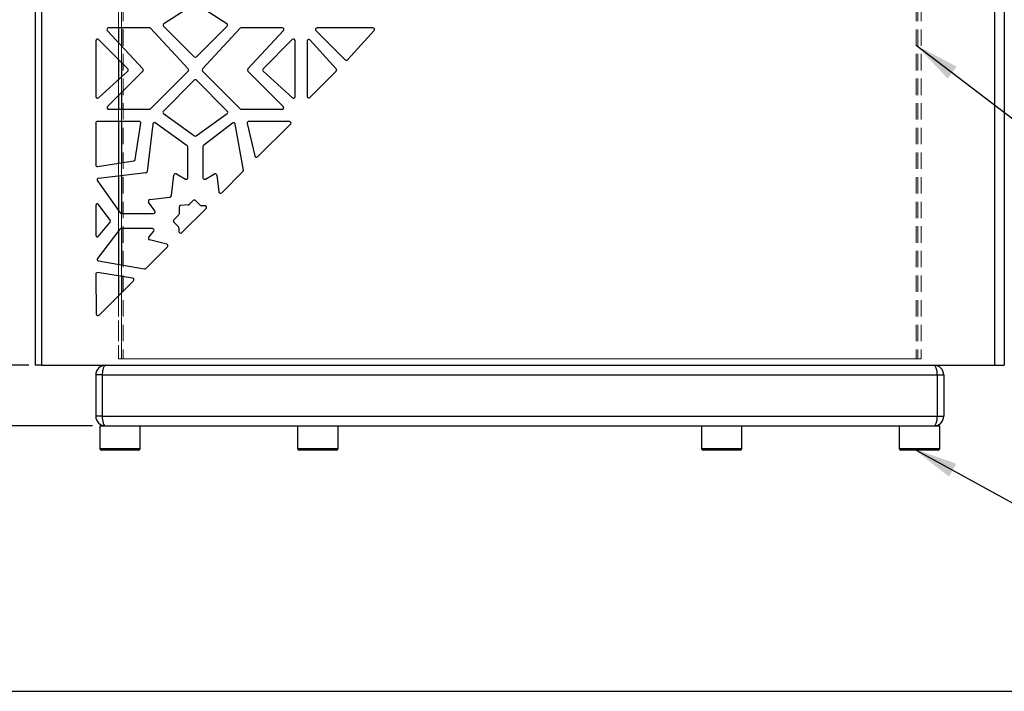
# Model space of a CAD drawing. Units: millimetres. Extents: x 27 to 2770, y 609 to 2549.
# Drawn here: x 377 to 986, y 609 to 1025 of the extents above; entities that cross this region are included whole.
import ezdxf

# ---------------------------------------------------------------- set-up
doc = ezdxf.new("R2010")
doc.units = ezdxf.units.MM
doc.header["$LTSCALE"] = 8
doc.linetypes.add('HIDDEN', pattern=[1.905, 1.27, -0.635])
doc.layers.add('FORMAT', color=7, linetype='Continuous')
doc.styles.add('SLDTEXTSTYLE2', font='TXT', dxfattribs={"width": 0.75})
doc.dimstyles.new('SLDDIMSTYLE0', dxfattribs={"dimtxt": 24, "dimasz": 28, "dimexe": 0, "dimexo": 0.0625, "dimgap": 6, "dimtad": 1, "dimrnd": 1e-09, "dimzin": 4, "dimdsep": 46, "dimtxsty": 'SLDTEXTSTYLE2', "dimsah": 1, "dimcen": 0.09, "dimadec": 0, "dimazin": 1, "dimtfac": 1, "dimtofl": 0, "dimtmove": 0, "dimatfit": 3, "dimfxl": 0, "dimfrac": 2, "dimtolj": 1, "dimtzin": 12, "dimarcsym": 0})
doc.dimstyles.new('SLDDIMSTYLE1', dxfattribs={"dimtxt": 24, "dimasz": 28, "dimexe": 0, "dimexo": 0.0625, "dimgap": 6, "dimtad": 1, "dimrnd": 1e-09, "dimzin": 4, "dimdsep": 46, "dimtxsty": 'SLDTEXTSTYLE2', "dimsah": 1, "dimcen": 0.09, "dimadec": 0, "dimazin": 1, "dimtfac": 1, "dimtmove": 0, "dimatfit": 0, "dimfxl": 0, "dimfrac": 2, "dimtolj": 1, "dimtzin": 12, "dimarcsym": 0})
doc.dimstyles.new('SLDDIMSTYLE2', dxfattribs={"dimtxt": 0.18, "dimasz": 28, "dimexe": 0, "dimexo": 0.0625, "dimgap": 0, "dimtad": 0, "dimtih": 1, "dimtoh": 1, "dimdec": 0, "dimrnd": 1e-09, "dimzin": 0, "dimdsep": 46, "dimtxsty": 'Standard', "dimsah": 1, "dimcen": 0.09, "dimadec": 0, "dimazin": 0, "dimtfac": 28, "dimtdec": 0, "dimtofl": 0, "dimtmove": 0, "dimatfit": 3, "dimfxl": 0, "dimfrac": 2, "dimtolj": 1, "dimtzin": 0, "dimarcsym": 0})

# ---------------------------------------------------------------- blocks, each defined once
blk = doc.blocks.new('_D')
at = {"layer": 'FORMAT', "color": 5}
for p, q in [((382.35, 1373.5), (282.34, 1373.5)), ((290.34, 1373.5), (290.34, 773.5)), ((421.85, 773.5), (282.34, 773.5))]:
    blk.add_line(p, q, dxfattribs=at)
for points in [[(290.34, 1373.5), (286.03, 1345.5), (294.65, 1345.5)], [(290.34, 773.5), (294.65, 801.5), (286.03, 801.5)]]:
    blk.add_solid(points, dxfattribs=at)
at = {"layer": 'FORMAT', "color": 5, "insert": (259.4, 1025.86), "char_height": 24, "attachment_point": 1, "rotation": 90, "style": 'SLDTEXTSTYLE2'}
blk.add_mtext('600.00', dxfattribs=at)
blk = doc.blocks.new('_D_1')
at = {"layer": 'FORMAT', "color": 5}
for p, q in [((346.62, 811), (346.62, 940.48)), ((382.35, 811), (338.62, 811)), ((346.62, 811), (346.62, 773.5)), ((421.85, 773.5), (338.62, 773.5)), ((346.62, 773.5), (346.62, 719.65))]:
    blk.add_line(p, q, dxfattribs=at)
for points in [[(346.62, 811), (350.93, 839), (342.32, 839)], [(346.62, 773.5), (342.32, 745.5), (350.93, 745.5)]]:
    blk.add_solid(points, dxfattribs=at)
at = {"layer": 'FORMAT', "color": 5, "insert": (315.69, 860.68), "char_height": 24, "attachment_point": 1, "rotation": 90, "style": 'SLDTEXTSTYLE2'}
blk.add_mtext('37.50', dxfattribs=at)

msp = doc.modelspace()

# ---------------------------------------------------------------- linework, layer by layer
at = {"color": 7, "linetype": 'Continuous', "lineweight": 25}
for p, q in [((386.348, 1373.501), (386.348, 811.001)), ((390.348, 1373.501), (390.348, 811.001)), ((980.348, 1373.501), (980.348, 811.001)), ((986.348, 1373.501), (986.348, 811.001)), ((484.961, 1034.538), (466.014, 1022.465)), ((505.024, 1022.506), (486.034, 1034.54)), ((431, 1018.263), (453.093, 994.471)), ((457.054, 1019.943), (431.733, 1019.943)), ((437.848, 1019.943), (437.848, 1010.889)), ((439.848, 1019.943), (439.848, 1008.735)), ((481.143, 994.473), (457.787, 1019.624)), ((465.846, 1020.914), (484.836, 1001.979)), ((486.249, 1001.98), (505.196, 1020.955)), ((513.349, 1019.664), (489.99, 994.512)), ((539.402, 1019.984), (514.081, 1019.984)), ((518.04, 994.512), (540.135, 1018.303)), ((560.18, 1018.261), (578.31, 1000.126)), ((595.49, 1019.955), (560.888, 1019.968)), ((579.758, 1000.16), (596.229, 1018.283)), ((423.849, 1011.947), (423.849, 977.345)), ((443.687, 994.529), (425.556, 1012.655)), ((545.542, 1012.656), (527.411, 994.53)), ((547.24, 977.346), (547.249, 1011.949)), ((572.782, 994.489), (556.464, 1012.437)), ((554.724, 1011.764), (554.73, 977.508)), ((437.848, 1000.367), (437.848, 987.807)), ((439.848, 998.368), (439.848, 989.624)), ((425.521, 976.605), (443.653, 993.082)), ((453.067, 993.083), (431.149, 971.192)), ((457.782, 969.777), (481.117, 993.085)), ((490.015, 993.125), (513.296, 969.777)), ((539.938, 971.189), (518.065, 993.125)), ((527.446, 993.083), (545.567, 976.606)), ((556.437, 976.801), (572.749, 993.109)), ((484.835, 987.474), (465.773, 968.435)), ((505.271, 968.39), (486.25, 987.473)), ((437.848, 977.882), (437.848, 969.484)), ((439.848, 979.88), (439.848, 969.484)), ((431.855, 969.484), (457.075, 969.484)), ((514.004, 969.483), (539.23, 969.483)), ((465.89, 966.92), (484.911, 953.029)), ((486.088, 953.027), (505.15, 966.875)), ((423.829, 961.001), (423.818, 935.068)), ((450.709, 961.974), (424.83, 962)), ((437.848, 961.987), (437.848, 936.062)), ((439.848, 961.985), (439.848, 936.37)), ((448.237, 938.368), (451.697, 960.822)), ((459.156, 960.353), (455.723, 931.054)), ((480.445, 946.969), (460.73, 961.05)), ((508.554, 960.996), (490.597, 947.178)), ((515.247, 931.764), (510.148, 960.379)), ((517.616, 960.776), (522.287, 940.614)), ((543.753, 962.001), (518.59, 962.001)), ((523.963, 940.127), (544.454, 960.288)), ((480.863, 927.145), (480.863, 946.156)), ((490.207, 946.385), (490.207, 927.146)), ((424.97, 934.079), (447.401, 937.532)), ((454.846, 930.177), (425.53, 926.74)), ((437.848, 928.184), (437.848, 906.869)), ((439.848, 928.419), (439.848, 904.988)), ((470.667, 916.035), (472.256, 928.738)), ((473.744, 929.483), (479.368, 926.276)), ((491.702, 926.277), (497.331, 929.484)), ((498.819, 928.739), (500.116, 918.356)), ((501.814, 917.772), (514.968, 930.881)), ((424.832, 925.167), (438.886, 905.409)), ((457.282, 913.606), (469.799, 915.167)), ((423.83, 910.026), (423.83, 891.48)), ((432.7, 900.913), (425.638, 910.614)), ((460.496, 906.568), (456.592, 912.033)), ((475.392, 908.894), (475.391, 904.651)), ((481.087, 910.271), (476.312, 909.89)), ((484.2, 913.047), (481.714, 910.561)), ((488.556, 910.103), (485.614, 913.047)), ((491.405, 909.809), (489.263, 909.81)), ((439.701, 904.988), (459.682, 904.987)), ((475.098, 903.945), (472.156, 901.002)), ((477.094, 893.135), (492.11, 908.101)), ((425.611, 890.856), (432.673, 899.7)), ((472.155, 899.588), (475.096, 896.648)), ((438.668, 895.252), (424.839, 877.218)), ((437.848, 894.182), (437.848, 873.452)), ((458.956, 895.644), (439.461, 895.643)), ((439.848, 895.643), (439.848, 873.101)), ((456.653, 890.314), (459.725, 894.004)), ((475.388, 895.941), (475.388, 893.844)), ((454.794, 870.911), (468.281, 884.352)), ((467.819, 886.03), (457.178, 888.704)), ((425.46, 875.624), (453.915, 870.634)), ((423.863, 867.368), (424.198, 842.814)), ((446.627, 865.02), (425.017, 868.369)), ((437.848, 866.381), (437.848, 854.023)), ((439.848, 866.071), (439.848, 856.016)), ((425.904, 842.119), (447.18, 863.323)), ((390.348, 811.001), (386.348, 811.001)), ((390.348, 811.001), (980.348, 811.001)), ((980.348, 811.001), (986.348, 811.001)), ((427.848, 805.001), (423.848, 805.001)), ((423.848, 805.001), (423.848, 779.501)), ((427.848, 805.001), (944.848, 805.001)), ((427.848, 805.001), (427.848, 779.501)), ((944.848, 805.001), (948.848, 805.001)), ((944.848, 805.001), (944.848, 779.501)), ((948.848, 805.001), (948.848, 779.501)), ((427.848, 779.501), (423.848, 779.501)), ((427.848, 779.501), (944.848, 779.501)), ((944.848, 779.501), (948.848, 779.501)), ((426.348, 773.501), (426.348, 759.501)), ((426.348, 773.501), (429.673, 773.501)), ((429.848, 773.501), (552.673, 773.501)), ((451.348, 759.501), (451.348, 773.501)), ((548.848, 773.501), (548.848, 759.501)), ((548.848, 773.501), (573.848, 773.501)), ((570.022, 773.501), (802.673, 773.501)), ((573.848, 759.501), (573.848, 773.501)), ((798.848, 773.501), (798.848, 759.501)), ((798.848, 773.501), (811.348, 773.501)), ((811.348, 773.501), (823.848, 773.501)), ((820.022, 773.501), (942.848, 773.501)), ((823.848, 759.501), (823.848, 773.501)), ((921.348, 773.501), (921.348, 759.501)), ((943.023, 773.501), (946.348, 773.501)), ((946.348, 759.501), (946.348, 773.501)), ((450.348, 758.501), (427.348, 758.501)), ((561.348, 758.501), (549.848, 758.501)), ((572.848, 758.501), (561.348, 758.501)), ((822.848, 758.501), (799.848, 758.501)), ((933.848, 758.501), (922.348, 758.501)), ((945.348, 758.501), (933.848, 758.501))]:
    msp.add_line(p, q, dxfattribs=at)
at = {"color": 7, "linetype": 'HIDDEN', "lineweight": 18}
for p, q in [((437.848, 1369.501), (437.848, 815.001)), ((439.848, 1369.501), (439.848, 815.001)), ((440.848, 1369.501), (440.848, 815.001)), ((931.848, 1369.501), (931.848, 815.001)), ((932.848, 1369.501), (932.848, 815.001)), ((934.848, 1369.501), (934.848, 815.001)), ((437.848, 1027.451), (437.848, 1019.943)), ((439.848, 1027.451), (439.848, 1019.943)), ((437.848, 1010.889), (437.848, 1000.367)), ((439.848, 1008.735), (439.848, 998.368)), ((437.848, 987.807), (437.848, 977.882)), ((439.848, 989.624), (439.848, 979.88)), ((437.848, 969.484), (437.848, 961.987)), ((439.848, 969.484), (439.848, 961.985)), ((437.848, 936.062), (437.848, 928.184)), ((439.848, 936.37), (439.848, 928.419)), ((437.848, 906.869), (437.848, 894.182)), ((439.848, 904.988), (439.848, 895.643)), ((437.848, 873.452), (437.848, 866.381)), ((439.848, 873.101), (439.848, 866.071)), ((437.848, 854.023), (437.848, 815.001)), ((439.848, 856.016), (439.848, 815.001)), ((439.848, 815.001), (437.848, 815.001)), ((437.848, 815.001), (440.848, 815.001)), ((439.848, 815.001), (440.848, 815.001)), ((931.848, 815.001), (439.848, 815.001)), ((440.848, 815.001), (932.848, 815.001)), ((934.848, 815.001), (931.848, 815.001)), ((932.848, 815.001), (931.848, 815.001)), ((934.848, 815.001), (932.848, 815.001))]:
    msp.add_line(p, q, dxfattribs=at)
at = {"color": 8, "linetype": 'Continuous', "lineweight": 25}
for p, q in [((426.348, 759.501), (451.348, 759.501)), ((548.848, 759.501), (561.348, 759.501)), ((561.348, 759.501), (573.848, 759.501)), ((798.848, 759.501), (823.848, 759.501)), ((921.348, 759.501), (933.848, 759.501)), ((933.848, 759.501), (946.348, 759.501))]:
    msp.add_line(p, q, dxfattribs=at)
msp.add_lwpolyline([(27.416, 609.15), (2770.364, 609.15), (2770.364, 2548.609), (27.416, 2548.609)], close=True)
at = {"color": 7, "linetype": 'Continuous', "lineweight": 25}
for centre, radius, start, end in [((431.733, 1018.943), 1, 90, 222.880137), ((457.054, 1018.943), 1, 42.88173, 90), ((466.552, 1021.622), 1, 122.505644, 225.082553), ((504.489, 1021.661), 1, 315.041863, 57.638231), ((514.081, 1018.984), 1, 90.000039, 137.117421), ((539.402, 1018.984), 1, 317.117421, 90.000039), ((560.887, 1018.968), 1, 89.978782, 224.991965), ((595.489, 1018.955), 1, 317.731978, 89.978782), ((424.849, 1011.947), 1, 45.009998, 180), ((546.249, 1011.949), 1, 359.984104, 134.992916), ((555.724, 1011.764), 1, 42.277753, 180.009504), ((485.542, 1002.687), 1, 225.082553, 315.041863), ((579.018, 1000.833), 1, 224.991965, 317.731978), ((442.98, 993.822), 1, 312.262577, 45.009998), ((452.361, 993.791), 1, 314.964953, 42.880137), ((480.411, 993.792), 1, 314.966637, 42.88173), ((490.723, 993.832), 1, 137.117421, 224.917226), ((518.773, 993.832), 1, 137.117421, 224.917184), ((528.118, 993.822), 1, 134.992916, 227.721946), ((572.042, 993.816), 1, 314.991446, 42.277753), ((485.542, 986.767), 1, 44.906855, 134.965471), ((424.849, 977.345), 1, 180, 312.262577), ((546.24, 977.346), 1, 227.721946, 359.984104), ((555.73, 977.508), 1, 180.009504, 314.991446), ((431.855, 970.484), 1, 134.964953, 270.000032), ((457.075, 970.484), 1, 270.000032, 314.966637), ((514.004, 970.483), 1, 224.917226, 270), ((539.23, 970.483), 1, 270, 44.917184), ((466.479, 967.727), 1, 134.965471, 233.859005), ((504.563, 967.684), 1, 305.995913, 44.906855), ((424.829, 961), 1, 89.942629, 179.974341), ((450.708, 960.974), 1, 351.240925, 89.942629), ((460.149, 960.237), 1, 54.463979, 173.317635), ((509.164, 960.203), 1, 10.10321, 127.579036), ((518.59, 961.001), 1, 89.999702, 193.046281), ((543.753, 961.001), 1, 314.536053, 89.999702), ((485.5, 953.836), 1, 233.859005, 305.995913), ((479.863, 946.156), 1, 0, 54.463979), ((491.207, 946.385), 1, 127.579036, 180), ((523.262, 940.839), 1, 193.046281, 314.536053), ((424.818, 935.068), 1, 179.974341, 278.751485), ((447.249, 938.521), 1, 278.751485, 351.240925), ((425.647, 925.747), 1, 96.687861, 215.424835), ((454.73, 931.171), 1, 276.687861, 353.317635), ((473.249, 928.614), 1, 60.315269, 172.869675), ((479.863, 927.145), 1, 240.315269, 0), ((491.207, 927.146), 1, 180, 299.67203), ((497.826, 928.615), 1, 7.122685, 119.67203), ((514.262, 931.589), 1, 314.9024, 10.10321), ((469.675, 916.159), 1, 277.107229, 352.869675), ((501.108, 918.48), 1, 187.122685, 314.9024), ((424.83, 910.026), 1, 36.052866, 180), ((457.405, 912.614), 1, 97.107229, 215.542666), ((476.392, 908.893), 1, 94.565782, 179.98602), ((481.007, 911.268), 1, 274.565782, 315), ((484.907, 912.34), 1, 44.986026, 135), ((489.264, 910.81), 1, 224.986026, 269.972032), ((491.404, 908.809), 1, 314.9024, 89.972032), ((439.701, 905.988), 1, 215.424835, 269.99506), ((459.682, 905.987), 1, 269.99506, 35.542666), ((474.391, 904.652), 1, 315, 359.98602), ((431.892, 900.324), 1, 321.392566, 36.052866), ((472.863, 900.295), 1, 135, 224.9964), ((474.388, 895.941), 1, 359.98602, 44.9964), ((424.83, 891.48), 1, 180, 321.392566), ((439.461, 894.643), 1, 90.0024, 142.519431), ((457.421, 889.674), 1, 140.225404, 255.893821), ((458.956, 894.644), 1, 320.225404, 90.0024), ((476.388, 893.844), 1, 179.98602, 314.9024), ((467.575, 885.06), 1, 314.9024, 75.893821), ((425.633, 876.609), 1, 142.519431, 260.053619), ((424.863, 867.381), 1, 81.189883, 180.780068), ((454.088, 871.619), 1, 260.053619, 314.9024), ((446.474, 864.032), 1, 314.9024, 81.189883), ((425.198, 842.827), 1, 180.780068, 314.9024), ((429.848, 805.001), 6, 90, 180), ((942.848, 805.001), 6, 0, 90), ((429.848, 779.501), 6, 180, 270), ((942.848, 779.501), 6, 270, 0), ((427.348, 759.501), 1, 180, 270), ((450.348, 759.501), 1, 270, 0), ((549.848, 759.501), 1, 180, 270), ((572.848, 759.501), 1, 270, 0), ((799.848, 759.501), 1, 180, 270), ((822.848, 759.501), 1, 270, 0), ((922.348, 759.501), 1, 180, 270), ((945.348, 759.501), 1, 270, 0)]:
    msp.add_arc(centre, radius, start, end, dxfattribs=at)
for centre, start_param, end_param in [((429.848, 805.001), 0, 1.5707963), ((942.848, 805.001), 4.712389, 6.2831853), ((429.848, 779.501), 1.5707963, 3.1415927), ((942.848, 779.501), 3.1415927, 4.712389)]:
    msp.add_ellipse(centre, major_axis=(0, 6), ratio=0.3333333, start_param=start_param, end_param=end_param, dxfattribs=at)

# ---------------------------------------------------------------- dimensions: what is measured, and where the dimension line sits
at = {"layer": 'FORMAT', "color": 5}
for base, p1, dimstyle, picture, middle in [((290.34, 773.501), (390.348, 1373.501), 'SLDDIMSTYLE0', '_D', (290.34, 1074.622)), ((346.624, 773.501), (390.348, 811.001), 'SLDDIMSTYLE1', '_D_1', (346.624, 900.579))]:
    dim = msp.add_linear_dim(base=base, p1=p1, p2=(429.848, 773.501), angle=90, dimstyle=dimstyle, dxfattribs=at)
    dim.commit()
    dim.dimension.update_dxf_attribs({"geometry": picture, "text_midpoint": middle, "dimtype": 160})

# ---------------------------------------------------------------- leaders
at = {"layer": 'FORMAT', "color": 7}
for points in [[(931.848, 1009.164), (1015.417, 945.402)], [(929.82, 759.501), (1015.417, 712.645)]]:
    msp.add_leader(points, dimstyle='SLDDIMSTYLE2', dxfattribs=at)

doc.saveas('drawing.dxf')
